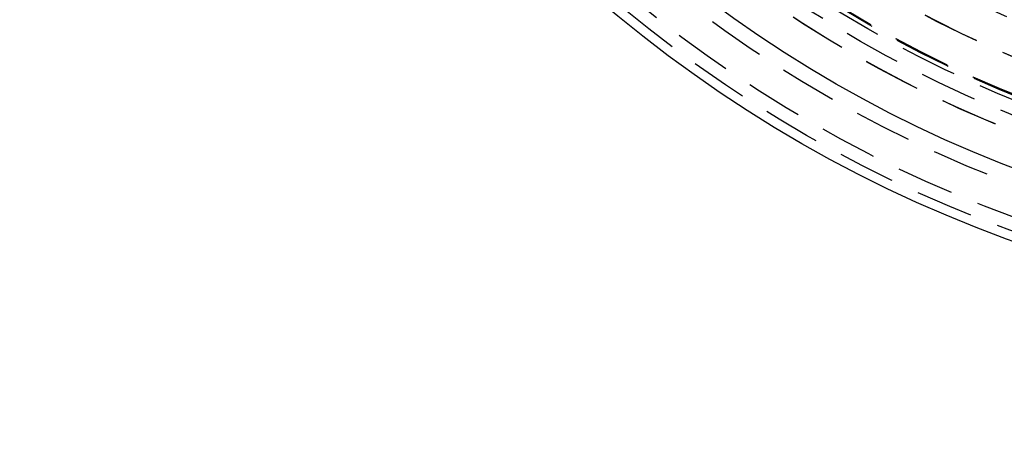
# Model space of a CAD drawing. Extents: x 0 to 1250, y 0 to 1020.
# Drawn here: x 187 to 230, y 187 to 205 of the extents above; entities that cross this region are included whole.
import ezdxf

# ---------------------------------------------------------------- set-up
doc = ezdxf.new("R2010")
doc.units = 0
doc.header["$LTSCALE"] = 20
doc.linetypes.add('VERDECKT2', pattern=[0.1875, 0.125, -0.0625])
doc.layers.get('0').update_dxf_attribs({"linetype": 'CONTINUOUS'})
doc.layers.add('HILF', color=2, linetype='CONTINUOUS')

# ---------------------------------------------------------------- blocks, each defined once
blk = doc.blocks.new('A$C228A432F')
at = {"color": 1, "linetype": 'VERDECKT2'}
for radius in [115, 114.366, 57.588, 57, 57, 55.666, 53.5, 53.497, 52.855, 52.227, 52.042, 52.003, 52, 52, 50.501, 50.494, 49, 48.25, 48.25, 48.246, 47.691, 45.25, 45.108]:
    blk.add_circle((978.908, 302.75), radius, dxfattribs=at)
at = {"color": 3, "linetype": 'CONTINUOUS'}
for radius in [58, 55]:
    blk.add_circle((978.908, 302.75), radius, dxfattribs=at)

msp = doc.modelspace()

# ---------------------------------------------------------------- block references
at = {"layer": 'HILF'}
msp.add_blockref('A$C228A432F', (-728.908, -52.75), dxfattribs=at)

doc.saveas('drawing.dxf')
